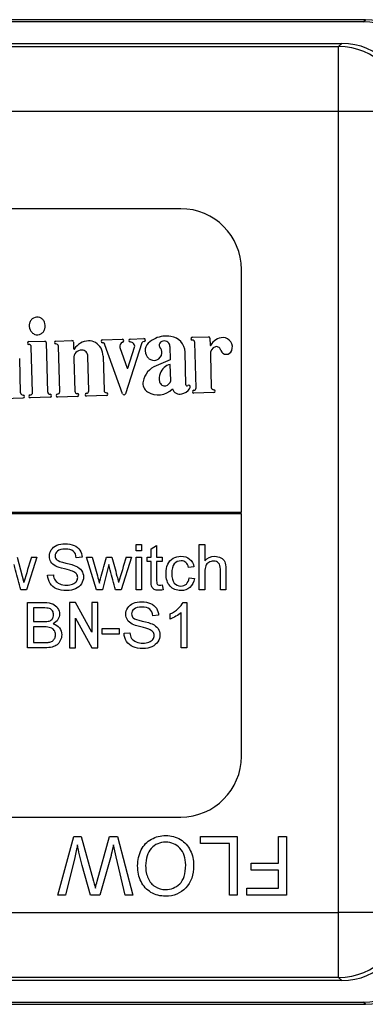
# Model space of a CAD drawing. Units: inches. Extents: x 4 to 183, y 5 to 37.
# Drawn here: x 131 to 132, y 20 to 22 of the extents above; entities that cross this region are included whole.
import ezdxf

# ---------------------------------------------------------------- set-up
doc = ezdxf.new("R2010")
doc.units = ezdxf.units.IN
doc.header["$MEASUREMENT"] = 0
for name, color, linetype in [('BKP2983', 7, 'Continuous'), ('CBN0497', 7, 'Continuous'), ('WTR2141', 7, 'Continuous')]:
    doc.layers.add(name, color=color, linetype=linetype)

# ---------------------------------------------------------------- blocks, each defined once
blk = doc.blocks.new('SE272')
at = {"layer": 'BKP2983', "color": 7, "linetype": 'Continuous'}
for p, q in [((129.0783, 19.5562), (129.1033, 19.5562)), ((131.7132, 19.5562), (131.7383, 19.5562))]:
    blk.add_line(p, q, dxfattribs=at)
blk = doc.blocks.new('SE273')
at = {"layer": 'BKP2983', "color": 7, "linetype": 'Continuous'}
for p, q in [((129.1033, 22.3682), (129.0783, 22.3682)), ((131.7383, 22.3682), (131.7132, 22.3682))]:
    blk.add_line(p, q, dxfattribs=at)
blk = doc.blocks.new('SE289')
at = {"layer": 'WTR2141', "color": 7, "linetype": 'Continuous'}
for p, q in [((131.6412, 22.3826), (129.1753, 22.3826)), ((131.6354, 22.3769), (129.1811, 22.3769)), ((131.6354, 22.3769), (131.6412, 22.3826)), ((129.2436, 22.3144), (131.5729, 22.3144)), ((129.2525, 22.3054), (131.564, 22.3054)), ((131.564, 22.3054), (131.5729, 22.3144)), ((131.564, 22.118), (131.564, 22.3054)), ((131.564, 22.118), (129.2525, 22.118)), ((131.564, 19.8065), (131.564, 22.118)), ((131.7515, 22.118), (131.564, 22.118)), ((131.1083, 21.8372), (129.7083, 21.8372)), ((131.2833, 20.9622), (131.2833, 21.6622)), ((130.6692, 21.4539), (130.7156, 21.4552)), ((130.7199, 21.4511), (130.7238, 21.3084)), ((130.7477, 21.4555), (130.7941, 21.4568)), ((130.7984, 21.4527), (130.7989, 21.433)), ((130.882, 21.4591), (130.9394, 21.4607)), ((130.9961, 21.4506), (130.9482, 21.303)), ((130.9622, 21.4613), (131.0016, 21.4624)), ((131.1416, 21.4665), (131.1879, 21.4678)), ((131.1524, 21.3204), (131.1488, 21.4515)), ((131.1923, 21.4637), (131.1928, 21.444)), ((130.6801, 21.3072), (130.6764, 21.439)), ((130.7586, 21.3094), (130.7549, 21.4405)), ((130.9404, 21.3028), (130.8892, 21.4442)), ((130.9322, 21.4365), (130.9536, 21.3775)), ((130.9555, 21.3775), (130.975, 21.4377)), ((131.0766, 21.4397), (131.0777, 21.4016)), ((131.1231, 21.329), (131.1205, 21.4235)), ((130.6458, 21.3062), (130.643, 21.4054)), ((130.7997, 21.4051), (130.8024, 21.3106)), ((130.8426, 21.3117), (130.8398, 21.4109)), ((130.8839, 21.4121), (130.8867, 21.3129)), ((131.0777, 21.4016), (131.0372, 21.3841)), ((131.1936, 21.4161), (131.1962, 21.3216)), ((131.0794, 21.3405), (131.078, 21.3881)), ((131.2034, 21.3067), (131.1461, 21.3051)), ((130.5953, 21.2897), (130.6529, 21.2913)), ((130.731, 21.2935), (130.6737, 21.2919)), ((130.8095, 21.2956), (130.7522, 21.294)), ((130.8939, 21.298), (130.8362, 21.2964)), ((129.5333, 20.9622), (131.2833, 20.9622)), ((131.2833, 20.9572), (129.5333, 20.9572)), ((131.2833, 20.2572), (131.2833, 20.9572)), ((130.9792, 20.8501), (130.9792, 20.8682)), ((130.9792, 20.8682), (130.9951, 20.8682)), ((130.9951, 20.8682), (130.9951, 20.8501)), ((131.0226, 20.8558), (131.0384, 20.8654)), ((131.0226, 20.8323), (131.0226, 20.8558)), ((131.0384, 20.8654), (131.0384, 20.8323)), ((131.1617, 20.7377), (131.1617, 20.8682)), ((131.1617, 20.8682), (131.1777, 20.8682)), ((131.1777, 20.8682), (131.1777, 20.8214)), ((130.636, 20.8323), (130.655, 20.7593)), ((130.6926, 20.8323), (130.6624, 20.7377)), ((130.677, 20.8323), (130.6926, 20.8323)), ((130.8233, 20.8316), (130.8066, 20.8303)), ((130.8649, 20.7377), (130.8359, 20.8323)), ((130.8359, 20.8323), (130.8525, 20.8323)), ((130.8933, 20.8323), (130.9096, 20.8323)), ((130.9662, 20.8323), (130.9361, 20.7377)), ((130.9507, 20.8323), (130.9662, 20.8323)), ((130.9951, 20.8501), (130.9792, 20.8501)), ((130.9792, 20.7377), (130.9792, 20.8323)), ((130.9792, 20.8323), (130.9951, 20.8323)), ((130.9951, 20.8323), (130.9951, 20.7377)), ((131.0108, 20.8197), (131.0108, 20.8323)), ((131.0108, 20.8323), (131.0226, 20.8323)), ((131.0384, 20.8323), (131.0548, 20.8323)), ((131.0548, 20.8323), (131.0548, 20.8197)), ((130.9009, 20.8105), (130.8817, 20.7377)), ((131.0226, 20.8197), (131.0108, 20.8197)), ((131.0548, 20.8197), (131.0384, 20.8197)), ((131.1464, 20.8041), (131.1307, 20.8021)), ((130.7238, 20.7797), (130.7402, 20.7813)), ((131.1323, 20.7723), (131.1479, 20.7703)), ((131.0548, 20.7519), (131.0569, 20.7378)), ((130.6624, 20.7377), (130.6461, 20.7377)), ((130.8817, 20.7377), (130.8649, 20.7377)), ((130.9361, 20.7377), (130.9196, 20.7377)), ((130.9951, 20.7377), (130.9792, 20.7377)), ((131.1777, 20.7377), (131.1617, 20.7377)), ((131.2384, 20.7377), (131.2226, 20.7377)), ((130.6658, 20.5703), (130.6658, 20.7009)), ((130.683, 20.6855), (130.683, 20.646)), ((130.7873, 20.7009), (130.7873, 20.5703)), ((130.8046, 20.7009), (130.7873, 20.7009)), ((130.8518, 20.6157), (130.8046, 20.7009)), ((130.8518, 20.7009), (130.8518, 20.6157)), ((130.869, 20.7009), (130.8518, 20.7009)), ((130.869, 20.5703), (130.869, 20.7009)), ((131.1152, 20.7012), (131.1254, 20.7012)), ((131.1254, 20.7012), (131.1254, 20.5703)), ((130.8046, 20.6556), (130.8518, 20.5703)), ((130.8046, 20.5703), (130.8046, 20.6556)), ((131.044, 20.6642), (131.0274, 20.663)), ((131.0774, 20.653), (131.0774, 20.6685)), ((131.1095, 20.5703), (131.1095, 20.6723)), ((130.683, 20.6307), (130.683, 20.5857)), ((130.881, 20.6095), (130.881, 20.6257)), ((130.881, 20.6257), (130.9305, 20.6257)), ((130.9305, 20.6257), (130.9305, 20.6095)), ((130.9305, 20.6095), (130.881, 20.6095)), ((130.9446, 20.6124), (130.961, 20.614)), ((130.7873, 20.5703), (130.8046, 20.5703)), ((130.8518, 20.5703), (130.869, 20.5703)), ((131.1254, 20.5703), (131.1095, 20.5703)), ((129.7083, 20.0822), (131.1083, 20.0822)), ((130.7528, 19.8567), (130.7992, 20.0258)), ((130.7992, 20.0258), (130.8207, 20.0258)), ((130.8207, 20.0258), (130.8564, 19.897)), ((130.8667, 19.897), (130.9025, 20.0258)), ((130.9025, 20.0258), (130.9253, 20.0258)), ((130.9253, 20.0258), (130.9702, 19.8567)), ((131.1653, 20.0258), (131.2709, 20.0258)), ((131.1653, 20.0058), (131.1653, 20.0258)), ((131.2485, 20.0058), (131.1653, 20.0058)), ((131.2485, 19.8567), (131.2485, 20.0058)), ((131.2709, 20.0258), (131.2709, 19.8567)), ((131.3908, 20.0258), (131.4131, 20.0258)), ((131.3908, 19.949), (131.3908, 20.0258)), ((131.4131, 20.0258), (131.4131, 19.8567)), ((130.9068, 19.9709), (130.8746, 19.8567)), ((130.8018, 19.9653), (130.7753, 19.8567)), ((130.9473, 19.8567), (130.9216, 19.9675)), ((131.3114, 19.929), (131.3114, 19.949)), ((131.3114, 19.949), (131.3908, 19.949)), ((130.8476, 19.8567), (130.8234, 19.9423)), ((131.3908, 19.929), (131.3114, 19.929)), ((131.3908, 19.8766), (131.3908, 19.929)), ((131.2991, 19.8567), (131.2991, 19.8766)), ((131.2991, 19.8766), (131.3908, 19.8766)), ((130.7753, 19.8567), (130.7528, 19.8567)), ((130.8746, 19.8567), (130.8476, 19.8567)), ((130.9702, 19.8567), (130.9473, 19.8567)), ((131.2709, 19.8567), (131.2485, 19.8567)), ((131.4131, 19.8567), (131.2991, 19.8567)), ((129.2525, 19.8065), (131.564, 19.8065)), ((131.7515, 19.8065), (131.564, 19.8065)), ((131.564, 19.619), (131.564, 19.8065)), ((131.5729, 19.6101), (129.2436, 19.6101)), ((131.564, 19.619), (129.2525, 19.619)), ((131.5729, 19.6101), (131.564, 19.619)), ((129.1811, 19.5476), (131.6354, 19.5476)), ((131.6412, 19.5418), (131.6354, 19.5476)), ((129.1753, 19.5418), (131.6412, 19.5418))]:
    blk.add_line(p, q, dxfattribs=at)
for centre, radius, start, end in [((131.1083, 21.6622), 0.175, 0, 90), ((130.698, 21.4993), 0.0276, 163.4504, 205.091), ((130.6959, 21.4999), 0.0254, 141.7172, 163.4504), ((130.6945, 21.5011), 0.0236, 118.555, 141.7172), ((130.6934, 21.5029), 0.0215, 69.9864, 118.555), ((130.6927, 21.5009), 0.0236, 46.8243, 69.9864), ((130.6915, 21.4996), 0.0254, 25.091, 46.8243), ((130.6894, 21.4987), 0.0276, 343.4504, 25.091), ((130.696, 21.4984), 0.0254, 205.091, 226.8243), ((130.6948, 21.497), 0.0236, 226.8243, 249.9864), ((130.693, 21.4969), 0.0236, 298.555, 321.7172), ((130.6916, 21.498), 0.0254, 321.7172, 343.4504), ((130.6693, 21.4497), 0.00419, 91.6011, 266.6932), ((130.694, 21.495), 0.0215, 249.9864, 298.555), ((130.7157, 21.451), 0.00419, 1.6011, 91.6011), ((130.7478, 21.4513), 0.00419, 91.6011, 266.6932), ((130.7942, 21.4526), 0.00419, 1.6011, 91.6011), ((130.8435, 21.4051), 0.0507, 92.0408, 147.3267), ((130.8453, 21.4247), 0.0312, 58.0509, 96.5806), ((130.838, 21.4119), 0.0459, 0.2281, 58.7197), ((130.8822, 21.4549), 0.00419, 91.6011, 266.6932), ((130.8825, 21.444), 0.00676, 1.6011, 94.6404), ((130.945, 21.4401), 0.0132, 112.1844, 195.7333), ((130.9395, 21.4565), 0.00419, 276.509, 91.6011), ((130.9623, 21.4571), 0.00419, 91.6011, 266.6932), ((130.9621, 21.4398), 0.0131, 350.6043, 90.1007), ((131.0021, 21.4473), 0.00676, 88.5618, 151.5061), ((131.0017, 21.4583), 0.00419, 276.509, 91.6011), ((131.0352, 21.428), 0.0299, 135.2472, 228.5336), ((131.0589, 21.4045), 0.0633, 112.3813, 135.2472), ((131.0664, 21.3921), 0.0777, 80.0683, 114.0056), ((131.0605, 21.4407), 0.0152, 46.691, 161.8189), ((131.0624, 21.4405), 0.0142, 356.9221, 53.0335), ((131.0746, 21.423), 0.0459, 0.6317, 83.4148), ((131.1417, 21.4623), 0.00419, 91.6011, 266.6932), ((131.142, 21.4514), 0.00676, 1.6011, 94.6404), ((131.1881, 21.4636), 0.00419, 1.6011, 91.6011), ((131.233, 21.4219), 0.044, 93.4006, 150.7107), ((131.2296, 21.4381), 0.0277, 338.6181, 88.3691), ((130.6696, 21.4388), 0.00676, 1.6011, 94.6404), ((130.7481, 21.4403), 0.00676, 1.6011, 94.6404), ((130.8, 21.433), 0.00103, 181.6011, 327.3267), ((130.8217, 21.4071), 0.0221, 88.4316, 185.357), ((130.8229, 21.4124), 0.0169, 355.0293, 91.9548), ((131.0308, 21.423), 0.0233, 228.5336, 353.2205), ((131.0544, 21.4439), 0.00857, 169.3907, 221.5728), ((131.0316, 21.4229), 0.0224, 353.2205, 43.0275), ((131.1938, 21.444), 0.00103, 181.6011, 327.3267), ((131.2156, 21.4182), 0.0221, 108.1104, 185.357), ((131.2108, 21.4262), 0.0132, 8.1037, 98.9178), ((131.2396, 21.4342), 0.017, 201.3068, 338.6181), ((130.9545, 21.3779), 0.00103, 199.8953, 342.0046), ((131.0595, 21.327), 0.0613, 111.3707, 168.5541), ((131.0863, 21.3491), 0.0399, 101.9769, 161.068), ((131.028, 21.3333), 0.0292, 168.5541, 237.8316), ((131.0919, 21.3472), 0.0458, 161.068, 191.5671), ((131.0615, 21.341), 0.0148, 191.5671, 283.1323), ((131.0604, 21.3458), 0.0197, 283.1323, 344.3242), ((130.6525, 21.3064), 0.00676, 181.6011, 274.6404), ((130.6733, 21.307), 0.00676, 268.5618, 1.6011), ((130.7306, 21.3086), 0.00676, 181.6011, 274.6404), ((130.7518, 21.3092), 0.00676, 268.5618, 1.6011), ((130.8091, 21.3108), 0.00676, 181.6011, 274.6404), ((130.8358, 21.3115), 0.00676, 268.5618, 1.6011), ((130.8934, 21.3131), 0.00676, 181.6011, 274.6404), ((130.8937, 21.3022), 0.00419, 271.6011, 86.6932), ((131.0427, 21.3593), 0.059, 239.1944, 314.7703), ((131.1058, 21.3252), 0.0229, 199.8684, 282.8158), ((131.1021, 21.3415), 0.0396, 282.8158, 323.1454), ((131.1264, 21.3291), 0.00324, 181.6011, 315.2824), ((131.1316, 21.324), 0.00407, 328.1082, 135.2824), ((131.1288, 21.3214), 0.00619, 323.1454, 3.5661), ((131.146, 21.3092), 0.00419, 96.509, 271.6011), ((131.1457, 21.3202), 0.00676, 268.5618, 1.6011), ((131.203, 21.3218), 0.00676, 181.6011, 274.6404), ((131.2033, 21.3108), 0.00419, 271.6011, 86.6932), ((130.6528, 21.2955), 0.00419, 271.6011, 86.6932), ((130.6736, 21.296), 0.00419, 96.509, 271.6011), ((130.7309, 21.2976), 0.00419, 271.6011, 86.6932), ((130.7521, 21.2982), 0.00419, 96.509, 271.6011), ((130.8094, 21.2998), 0.00419, 271.6011, 86.6932), ((130.8361, 21.3006), 0.00419, 96.509, 271.6011), ((130.9443, 21.3042), 0.00412, 199.8953, 342.0046), ((143.2127, 17.002), 13.1078, 163.00896, 163.34241), ((139.3077, 18.2555), 8.7453, 162.86323, 163.36319), ((131.1083, 20.2572), 0.175, 270, 0)]:
    blk.add_arc(centre, radius, start, end, dxfattribs=at)
for centre, major_axis, start_param, end_param in [((131.6354, 22.1893), (-0.1326, -0.1326), 2.356347, 3.926839), ((131.6411, 22.1951), (-0.1326, -0.1326), 2.356347, 3.926839), ((131.564, 22.118), (0.1326, -0.1326), 0.78555, 2.356042), ((131.5729, 22.1268), (-0.1326, -0.1326), 2.356347, 3.926839), ((131.564, 19.8065), (-0.1326, -0.1326), 0.78555, 2.356042), ((131.5729, 19.7976), (-0.1326, 0.1326), 2.356347, 3.926839), ((131.6354, 19.7351), (-0.1326, 0.1326), 2.356347, 3.926839), ((131.6411, 19.7294), (-0.1326, 0.1326), 2.356347, 3.926839)]:
    blk.add_ellipse(centre, major_axis=major_axis, ratio=0.999695, start_param=start_param, end_param=end_param, dxfattribs=at)
for points, knots in [([(130.8066, 20.8303), (130.8058, 20.8385), (130.8028, 20.8447), (130.7977, 20.8489), (130.7925, 20.8531), (130.7851, 20.8552), (130.7647, 20.8552), (130.7572, 20.8533), (130.7525, 20.8495), (130.7477, 20.8456), (130.7454, 20.841), (130.7454, 20.8309), (130.747, 20.827), (130.7504, 20.8241), (130.7538, 20.8211), (130.7623, 20.8179), (130.7762, 20.8148), (130.7901, 20.8116), (130.7997, 20.8088), (130.8049, 20.8064), (130.8126, 20.803), (130.8181, 20.7985), (130.8218, 20.7931), (130.8254, 20.7878), (130.8272, 20.7816), (130.8272, 20.7677), (130.8252, 20.7611), (130.8212, 20.755), (130.8173, 20.7488), (130.8116, 20.7441), (130.8042, 20.7407), (130.7967, 20.7373), (130.7884, 20.7356), (130.7674, 20.7356), (130.7575, 20.7373), (130.7496, 20.7407), (130.7417, 20.7441), (130.7354, 20.7493), (130.7309, 20.7563), (130.7264, 20.7632), (130.7241, 20.771), (130.7238, 20.7797)], [0, 0, 0, 0, 0.061114, 0.061114, 0.061114, 0.128913, 0.128913, 0.19907, 0.19907, 0.19907, 0.244141, 0.244141, 0.283396, 0.283396, 0.283396, 0.363332, 0.363332, 0.363332, 0.449874, 0.449874, 0.449874, 0.512817, 0.512817, 0.512817, 0.571227, 0.571227, 0.629638, 0.629638, 0.629638, 0.694826, 0.694826, 0.694826, 0.766023, 0.766023, 0.8567, 0.8567, 0.8567, 0.928119, 0.928119, 0.928119, 1, 1, 1, 1]), ([(130.7402, 20.7813), (130.741, 20.7747), (130.7427, 20.7693), (130.7455, 20.7651), (130.7483, 20.7609), (130.7527, 20.7575), (130.7645, 20.7523), (130.7711, 20.751), (130.7849, 20.751), (130.7906, 20.7519), (130.7957, 20.7539), (130.8007, 20.7559), (130.8044, 20.7586), (130.8068, 20.762), (130.8093, 20.7655), (130.8105, 20.7692), (130.8105, 20.7773), (130.8093, 20.7808), (130.8069, 20.7839), (130.8046, 20.7869), (130.8006, 20.7895), (130.7953, 20.7916), (130.7918, 20.7929), (130.7841, 20.795), (130.7603, 20.8008), (130.752, 20.8035), (130.7472, 20.8061), (130.741, 20.8095), (130.7363, 20.8134), (130.7302, 20.8231), (130.7287, 20.8285), (130.7287, 20.8411), (130.7306, 20.8473), (130.7343, 20.853), (130.738, 20.8587), (130.7434, 20.8631), (130.7506, 20.8662), (130.7577, 20.8692), (130.7657, 20.8706), (130.7841, 20.8706), (130.7926, 20.869), (130.8073, 20.8628), (130.813, 20.8582), (130.8169, 20.8522), (130.8209, 20.8461), (130.823, 20.8392), (130.8233, 20.8316)], [0, 0, 0, 0, 0.049993, 0.049993, 0.049993, 0.104864, 0.104864, 0.159736, 0.159736, 0.208728, 0.208728, 0.208728, 0.249135, 0.249135, 0.249135, 0.2828, 0.2828, 0.317196, 0.317196, 0.317196, 0.358054, 0.358054, 0.358054, 0.43094, 0.43094, 0.503827, 0.503827, 0.503827, 0.555642, 0.555642, 0.607457, 0.607457, 0.664529, 0.664529, 0.664529, 0.725991, 0.725991, 0.725991, 0.791874, 0.791874, 0.864279, 0.864279, 0.936684, 0.936684, 0.936684, 1, 1, 1, 1]), ([(130.8525, 20.8323), (130.8576, 20.8141), (130.8627, 20.7959), (130.8678, 20.7777), (130.8696, 20.7709), (130.8715, 20.7641), (130.8733, 20.7573)], [0, 0, 0, 0, 0.729091, 0.729091, 0.729091, 1, 1, 1, 1]), ([(130.8733, 20.7573), (130.8736, 20.7584), (130.8751, 20.7649), (130.8782, 20.7769), (130.8829, 20.7954), (130.8883, 20.8138), (130.8933, 20.8323)], [0, 0, 0, 0, 0.259595, 0.259595, 0.259595, 1, 1, 1, 1]), ([(130.9096, 20.8323), (130.9143, 20.814), (130.9191, 20.7957), (130.9239, 20.7774), (130.9255, 20.7714), (130.927, 20.7653), (130.9285, 20.7593)], [0, 0, 0, 0, 0.752663, 0.752663, 0.752663, 1, 1, 1, 1]), ([(131.1479, 20.7703), (131.1462, 20.7594), (131.1418, 20.7509), (131.1347, 20.7448), (131.1276, 20.7387), (131.1189, 20.7356), (131.0957, 20.7356), (131.0852, 20.7398), (131.0774, 20.7483), (131.0696, 20.7567), (131.0656, 20.7688), (131.0656, 20.7948), (131.0673, 20.8037), (131.0706, 20.8114), (131.074, 20.8191), (131.0792, 20.8248), (131.0861, 20.8286), (131.0931, 20.8325), (131.1005, 20.8344), (131.1189, 20.8344), (131.1273, 20.8317), (131.1338, 20.8265), (131.1404, 20.8213), (131.1445, 20.8137), (131.1464, 20.8041)], [0, 0, 0, 0, 0.113135, 0.113135, 0.113135, 0.221487, 0.221487, 0.356243, 0.356243, 0.356243, 0.512559, 0.512559, 0.613048, 0.613048, 0.613048, 0.704026, 0.704026, 0.704026, 0.789834, 0.789834, 0.89871, 0.89871, 0.89871, 1, 1, 1, 1]), ([(131.1777, 20.8214), (131.1851, 20.8301), (131.1945, 20.8344), (131.2129, 20.8344), (131.2189, 20.833), (131.2292, 20.8275), (131.2329, 20.8236), (131.2351, 20.8188), (131.2373, 20.8139), (131.2384, 20.8069), (131.2384, 20.7976), (131.2384, 20.7776), (131.2384, 20.7576), (131.2384, 20.7377)], [0, 0, 0, 0, 0.203489, 0.203489, 0.327757, 0.327757, 0.452025, 0.452025, 0.452025, 0.597372, 0.597372, 0.597372, 1, 1, 1, 1]), ([(130.6461, 20.7377), (130.6411, 20.7566), (130.6361, 20.7755), (130.6311, 20.7943), (130.6297, 20.7997), (130.6285, 20.8051), (130.6272, 20.8105)], [0, 0, 0, 0, 0.778934, 0.778934, 0.778934, 1, 1, 1, 1]), ([(130.9196, 20.7377), (130.9147, 20.7566), (130.9097, 20.7755), (130.9047, 20.7943), (130.9033, 20.7997), (130.9021, 20.8051), (130.9009, 20.8105)], [0, 0, 0, 0, 0.779141, 0.779141, 0.779141, 1, 1, 1, 1]), ([(131.0569, 20.7378), (131.0524, 20.7368), (131.0483, 20.7364), (131.039, 20.7364), (131.0345, 20.7372), (131.028, 20.7409), (131.0258, 20.7433), (131.0245, 20.7464), (131.0232, 20.7493), (131.0226, 20.7557), (131.0226, 20.7653), (131.0226, 20.7835), (131.0226, 20.8016), (131.0226, 20.8197)], [0, 0, 0, 0, 0.078324, 0.078324, 0.204406, 0.204406, 0.330488, 0.330488, 0.330488, 0.504685, 0.504685, 0.504685, 1, 1, 1, 1]), ([(131.0384, 20.8197), (131.0384, 20.8013), (131.0384, 20.7828), (131.0384, 20.7644), (131.0384, 20.7598), (131.0387, 20.7568), (131.0393, 20.7555), (131.0398, 20.7542), (131.0408, 20.7531), (131.0434, 20.7516), (131.0453, 20.7512), (131.0495, 20.7512), (131.0519, 20.7515), (131.0548, 20.7519)], [0, 0, 0, 0, 0.678992, 0.678992, 0.678992, 0.788669, 0.788669, 0.788669, 0.865517, 0.865517, 0.942364, 0.942364, 1, 1, 1, 1]), ([(131.1307, 20.8021), (131.1292, 20.8084), (131.1266, 20.8132), (131.1192, 20.8196), (131.1145, 20.8213), (131.1012, 20.8213), (131.0946, 20.8184), (131.0846, 20.8068), (131.082, 20.7977), (131.082, 20.7724), (131.0845, 20.7631), (131.0942, 20.7516), (131.1005, 20.7486), (131.1085, 20.7487), (131.1147, 20.7488), (131.12, 20.7506), (131.1243, 20.7544), (131.1285, 20.7582), (131.1311, 20.7643), (131.1323, 20.7723)], [0, 0, 0, 0, 0.096393, 0.096393, 0.192786, 0.192786, 0.339745, 0.339745, 0.486704, 0.486704, 0.634677, 0.634677, 0.78265, 0.78265, 0.78265, 0.883387, 0.883387, 0.883387, 1, 1, 1, 1]), ([(131.2226, 20.7377), (131.2226, 20.7576), (131.2226, 20.7776), (131.2226, 20.7976), (131.2226, 20.8056), (131.2209, 20.8114), (131.2139, 20.8187), (131.209, 20.8205), (131.1979, 20.8205), (131.1935, 20.8193), (131.1893, 20.8169), (131.1851, 20.8144), (131.1821, 20.811), (131.1803, 20.8068), (131.1786, 20.8026), (131.1777, 20.7968), (131.1777, 20.7894), (131.1777, 20.7722), (131.1777, 20.7549), (131.1777, 20.7377)], [0, 0, 0, 0, 0.312098, 0.312098, 0.312098, 0.404555, 0.404555, 0.497012, 0.497012, 0.566671, 0.566671, 0.566671, 0.638264, 0.638264, 0.638264, 0.730495, 0.730495, 0.730495, 1, 1, 1, 1]), ([(130.6658, 20.7009), (130.6821, 20.7009), (130.6984, 20.7009), (130.7147, 20.7009), (130.7247, 20.7009), (130.7327, 20.6996), (130.7387, 20.697), (130.7447, 20.6944), (130.7494, 20.6903), (130.7527, 20.6847), (130.7561, 20.6792), (130.7579, 20.6735), (130.7579, 20.662), (130.7564, 20.6567), (130.7534, 20.6518), (130.7503, 20.6469), (130.7458, 20.6428), (130.7397, 20.6399)], [0, 0, 0, 0, 0.335886, 0.335886, 0.335886, 0.504141, 0.504141, 0.504141, 0.634622, 0.634622, 0.634622, 0.758694, 0.758694, 0.873776, 0.873776, 0.873776, 1, 1, 1, 1]), ([(130.683, 20.646), (130.6924, 20.646), (130.7018, 20.646), (130.7112, 20.646), (130.7188, 20.646), (130.7244, 20.6465), (130.7277, 20.6475), (130.732, 20.6489), (130.7354, 20.651), (130.7399, 20.6571), (130.7409, 20.6609), (130.7409, 20.6698), (130.74, 20.6736), (130.7358, 20.6802), (130.7328, 20.6825), (130.7289, 20.6837), (130.7251, 20.6849), (130.7185, 20.6855), (130.7091, 20.6855), (130.7004, 20.6855), (130.6917, 20.6855), (130.683, 20.6855)], [0, 0, 0, 0, 0.203376, 0.203376, 0.203376, 0.323486, 0.323486, 0.323486, 0.411185, 0.411185, 0.498883, 0.498883, 0.583209, 0.583209, 0.667534, 0.667534, 0.667534, 0.811697, 0.811697, 0.811697, 1, 1, 1, 1]), ([(131.0274, 20.663), (131.0265, 20.6712), (131.0235, 20.6773), (131.0185, 20.6815), (131.0134, 20.6858), (131.0058, 20.6879), (130.9855, 20.6879), (130.978, 20.6859), (130.9732, 20.6821), (130.9685, 20.6783), (130.9662, 20.6737), (130.9662, 20.6636), (130.9678, 20.6597), (130.9711, 20.6567), (130.9745, 20.6537), (130.983, 20.6506), (130.997, 20.6474), (131.0109, 20.6443), (131.0205, 20.6414), (131.0257, 20.6391), (131.0333, 20.6357), (131.0389, 20.6312), (131.0425, 20.6258), (131.0461, 20.6204), (131.048, 20.6142), (131.048, 20.6003), (131.046, 20.5938), (131.042, 20.5876), (131.038, 20.5816), (131.0323, 20.5768), (131.0175, 20.57), (131.0092, 20.5682), (130.9881, 20.5682), (130.9783, 20.57), (130.9704, 20.5734), (130.9624, 20.5768), (130.9562, 20.582), (130.9517, 20.5889), (130.9472, 20.5958), (130.9449, 20.6036), (130.9446, 20.6124)], [0, 0, 0, 0, 0.061035, 0.061035, 0.061035, 0.128659, 0.128659, 0.199249, 0.199249, 0.199249, 0.244197, 0.244197, 0.283346, 0.283346, 0.283346, 0.363555, 0.363555, 0.363555, 0.450109, 0.450109, 0.450109, 0.512883, 0.512883, 0.512883, 0.571376, 0.571376, 0.629869, 0.629869, 0.629869, 0.699405, 0.699405, 0.768942, 0.768942, 0.856675, 0.856675, 0.856675, 0.92811, 0.92811, 0.92811, 1, 1, 1, 1]), ([(130.961, 20.614), (130.9617, 20.6074), (130.9635, 20.602), (130.9663, 20.5977), (130.9691, 20.5935), (130.9735, 20.5902), (130.9793, 20.5875), (130.9852, 20.5849), (130.9918, 20.5836), (131.0057, 20.5836), (131.0114, 20.5846), (131.0164, 20.5866), (131.0214, 20.5886), (131.0252, 20.5913), (131.0276, 20.5947), (131.0301, 20.5981), (131.0313, 20.6019), (131.0313, 20.61), (131.03, 20.6135), (131.0277, 20.6166), (131.0254, 20.6196), (131.0214, 20.6221), (131.0161, 20.6242), (131.0126, 20.6256), (131.0048, 20.6277), (130.9929, 20.6306), (130.9811, 20.6334), (130.9728, 20.6361), (130.9679, 20.6387), (130.9618, 20.642), (130.9571, 20.646), (130.951, 20.6558), (130.9495, 20.6612), (130.9495, 20.6738), (130.9513, 20.68), (130.9588, 20.6914), (130.9642, 20.6958), (130.9714, 20.6988), (130.9785, 20.7018), (130.9865, 20.7032), (131.0048, 20.7032), (131.0134, 20.7017), (131.0207, 20.6986), (131.0281, 20.6955), (131.0337, 20.6908), (131.0377, 20.6848), (131.0417, 20.6788), (131.0438, 20.6719), (131.044, 20.6642)], [0, 0, 0, 0, 0.050012, 0.050012, 0.050012, 0.098387, 0.098387, 0.098387, 0.156899, 0.156899, 0.208527, 0.208527, 0.208527, 0.249123, 0.249123, 0.249123, 0.282764, 0.282764, 0.317135, 0.317135, 0.317135, 0.358014, 0.358014, 0.358014, 0.427523, 0.427523, 0.427523, 0.504, 0.504, 0.504, 0.55684, 0.55684, 0.609681, 0.609681, 0.667882, 0.667882, 0.726083, 0.726083, 0.726083, 0.795505, 0.795505, 0.872563, 0.872563, 0.872563, 0.936707, 0.936707, 0.936707, 1, 1, 1, 1]), ([(131.0774, 20.6685), (131.0864, 20.6726), (131.0942, 20.6778), (131.1009, 20.6838), (131.1075, 20.6897), (131.1124, 20.6955), (131.1152, 20.7012)], [0, 0, 0, 0, 0.55423, 0.55423, 0.55423, 1, 1, 1, 1]), ([(131.1095, 20.6723), (131.1056, 20.6686), (131.1005, 20.6649), (131.088, 20.6576), (131.0824, 20.6548), (131.0774, 20.653)], [0, 0, 0, 0, 0.5, 0.5, 1, 1, 1, 1]), ([(130.7397, 20.6399), (130.7476, 20.6375), (130.7537, 20.6335), (130.7622, 20.6224), (130.7643, 20.6158), (130.7643, 20.6021), (130.763, 20.5964), (130.7604, 20.5911), (130.7578, 20.5859), (130.7547, 20.5818), (130.7508, 20.5789), (130.7471, 20.5761), (130.7423, 20.5739), (130.7366, 20.5725), (130.7308, 20.5711), (130.7239, 20.5703), (130.7155, 20.5703), (130.699, 20.5703), (130.6824, 20.5703), (130.6658, 20.5703)], [0, 0, 0, 0, 0.13267, 0.13267, 0.26534, 0.26534, 0.373611, 0.373611, 0.373611, 0.469269, 0.469269, 0.469269, 0.565705, 0.565705, 0.565705, 0.695535, 0.695535, 0.695535, 1, 1, 1, 1]), ([(130.683, 20.5857), (130.6939, 20.5857), (130.7048, 20.5857), (130.7156, 20.5857), (130.7212, 20.5857), (130.7251, 20.5859), (130.7274, 20.5863), (130.7313, 20.5871), (130.7348, 20.5882), (130.7374, 20.5899), (130.7401, 20.5915), (130.7423, 20.594), (130.744, 20.5971), (130.7457, 20.6003), (130.7466, 20.604), (130.7466, 20.613), (130.7454, 20.6173), (130.7427, 20.6208), (130.7402, 20.6244), (130.7367, 20.6269), (130.7323, 20.6284), (130.7279, 20.6299), (130.7215, 20.6306), (130.7132, 20.6307), (130.7031, 20.6308), (130.6931, 20.6307), (130.683, 20.6307)], [0, 0, 0, 0, 0.213776, 0.213776, 0.213776, 0.290926, 0.290926, 0.290926, 0.361436, 0.361436, 0.361436, 0.425975, 0.425975, 0.425975, 0.501477, 0.501477, 0.589564, 0.589564, 0.589564, 0.675428, 0.675428, 0.675428, 0.802184, 0.802184, 0.802184, 1, 1, 1, 1]), ([(131.0235, 20.0182), (131.0362, 20.0252), (131.0499, 20.0287), (131.0646, 20.0287), (131.0805, 20.0287), (131.0947, 20.0248), (131.1072, 20.0172)], [0, 0, 0, 0, 0.488549, 0.488549, 0.488549, 1, 1, 1, 1]), ([(131.1059, 19.9919), (131.0949, 20.0037), (131.0812, 20.0095), (131.0647, 20.0095), (131.0478, 20.0095), (131.034, 20.0036), (131.0231, 19.9917)], [0, 0, 0, 0, 0.49765, 0.49765, 0.49765, 1, 1, 1, 1]), ([(130.9936, 19.8961), (130.987, 19.9094), (130.9837, 19.9245), (130.9837, 19.9415), (130.9837, 19.9586), (130.9871, 19.974), (130.9941, 19.9875)], [0, 0, 0, 0, 0.495547, 0.495547, 0.495547, 1, 1, 1, 1]), ([(131.0231, 19.9917), (131.0122, 19.9799), (131.0068, 19.9631), (131.0068, 19.9414), (131.0068, 19.9276), (131.0091, 19.9156), (131.0138, 19.9053)], [0, 0, 0, 0, 0.598069, 0.598069, 0.598069, 1, 1, 1, 1]), ([(131.0341, 19.8814), (131.0431, 19.8758), (131.0532, 19.873), (131.0643, 19.873), (131.0802, 19.873), (131.0938, 19.8784), (131.1052, 19.8893)], [0, 0, 0, 0, 0.410389, 0.410389, 0.410389, 1, 1, 1, 1]), ([(131.1228, 19.8775), (131.1078, 19.8616), (131.0883, 19.8537), (131.0645, 19.8537), (131.0489, 19.8537), (131.0348, 19.8574), (131.0222, 19.8649)], [0, 0, 0, 0, 0.598473, 0.598473, 0.598473, 1, 1, 1, 1])]:
    blk.add_open_spline(points, degree=3, knots=knots, dxfattribs=at)
for points in [[(130.8103, 20.0022), (130.8081, 19.9915), (130.8053, 19.9792), (130.8018, 19.9653)], [(130.8234, 19.9423), (130.8173, 19.9635), (130.8129, 19.9835), (130.8103, 20.0022)], [(130.9144, 20.0022), (130.9101, 19.9841), (130.9075, 19.9737), (130.9068, 19.9709)], [(130.9216, 19.9675), (130.9188, 19.9792), (130.9164, 19.9907), (130.9144, 20.0022)], [(130.9941, 19.9875), (131.001, 20.001), (131.0108, 20.0113), (131.0235, 20.0182)], [(131.1072, 20.0172), (131.1198, 20.0094), (131.1293, 19.9989), (131.1357, 19.9856)], [(131.1224, 19.9438), (131.1224, 19.9642), (131.1169, 19.9802), (131.1059, 19.9919)], [(131.1357, 19.9856), (131.1422, 19.9724), (131.1454, 19.9583), (131.1454, 19.9434)], [(131.1052, 19.8893), (131.1166, 19.9001), (131.1224, 19.9183), (131.1224, 19.9438)], [(131.1454, 19.9434), (131.1454, 19.9154), (131.1379, 19.8934), (131.1228, 19.8775)], [(130.8564, 19.897), (130.8594, 19.8862), (130.8612, 19.8796), (130.8617, 19.8771)], [(130.8617, 19.8771), (130.8634, 19.8849), (130.8651, 19.8915), (130.8667, 19.897)], [(131.0222, 19.8649), (131.0097, 19.8723), (131.0002, 19.8827), (130.9936, 19.8961)], [(131.0138, 19.9053), (131.0184, 19.895), (131.0252, 19.8871), (131.0341, 19.8814)]]:
    blk.add_open_spline(points, degree=3, dxfattribs=at)

msp = doc.modelspace()

# ---------------------------------------------------------------- block references
at = {"layer": 'CBN0497'}
for name in ['SE289', 'SE273', 'SE272']:
    msp.add_blockref(name, (0, 0), dxfattribs=at)

doc.saveas('drawing.dxf')
